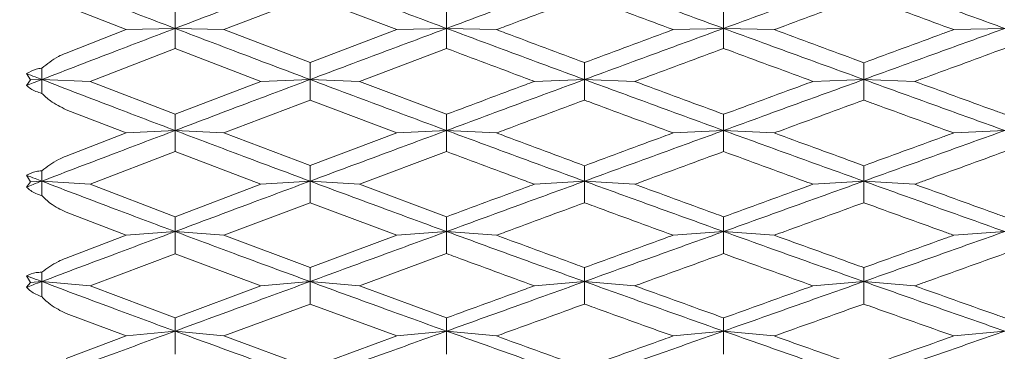
# Model space of a CAD drawing. Units: millimetres. Extents: x 36 to 199, y 8 to 269.
# Drawn here: x 99 to 106, y 77 to 79 of the extents above; entities that cross this region are included whole.
import ezdxf

# ---------------------------------------------------------------- set-up
doc = ezdxf.new("R2010")
doc.units = ezdxf.units.MM
doc.linetypes.add('SLD-Durchgehend', pattern=[0])
doc.layers.add('0_18', color=7, linetype='SLD-Durchgehend')
doc.styles.add('SLDTEXTSTYLE0', font='GOTHIC.TTF', dxfattribs={"width": 0.913})
doc.dimstyles.new('SLDDIMSTYLE0', dxfattribs={"dimtxt": 6.085417, "dimasz": 3.302, "dimexe": 0, "dimexo": 0.0625, "dimgap": 1.521354, "dimtad": 1, "dimdec": 0, "dimlfac": 2, "dimrnd": 1e-09, "dimzin": 12, "dimdsep": 46, "dimtxsty": 'SLDTEXTSTYLE0', "dimsah": 1, "dimcen": 0.09, "dimadec": 0, "dimazin": 3, "dimtfac": 1, "dimtdec": 0, "dimtofl": 0, "dimtmove": 0, "dimatfit": 3, "dimfxl": 1, "dimfrac": 2, "dimtolj": 1, "dimtzin": 12, "dimarcsym": 0})

# ---------------------------------------------------------------- blocks, each defined once
blk = doc.blocks.new('_D_9')
at = {"layer": '0_18', "color": 7}
for p, q in [((86.2439, 90.2502), (86.2439, 107.7181)), ((115.8653, 90.2502), (85.2439, 90.2502)), ((86.2439, 69.2506), (86.2439, 90.2502)), ((120.3653, 69.2506), (85.2439, 69.2506))]:
    blk.add_line(p, q, dxfattribs=at)
for points in [[(86.2439, 90.2502), (85.7359, 86.9482), (86.7519, 86.9482)], [(86.2439, 69.2506), (86.7519, 72.5526), (85.7359, 72.5526)]]:
    blk.add_solid(points, dxfattribs=at)
at = {"layer": '0_18', "color": 7, "char_height": 6.08542, "attachment_point": 1, "rotation": 90, "style": 'SLDTEXTSTYLE0'}
for s, insert in [('42', (78.4707, 98.7252)), ('%%c', (78.4707, 89.5396))]:
    blk.add_mtext(s, dxfattribs=dict(at, insert=insert))

msp = doc.modelspace()

# ---------------------------------------------------------------- linework, layer by layer
at = {"color": 7, "linetype": 'SLD-Durchgehend', "lineweight": 18}
for p, q in [((101.4607, 79.2508), (100.8536, 79.0179)), ((102.0729, 79.0179), (101.4607, 79.2508)), ((100.1649, 79.0179), (99.7403, 79.1832)), ((102.4237, 79.0266), (102.4237, 79.1506)), ((104.3774, 79.0266), (104.3774, 79.1503)), ((100.1649, 79.0179), (100.5086, 79.0266)), ((100.8536, 79.0179), (100.5086, 79.0266)), ((102.0729, 79.0179), (102.4237, 79.0266)), ((102.7753, 79.0179), (102.4237, 79.0266)), ((102.4237, 79.0266), (102.4237, 78.8853)), ((104.0212, 79.0179), (104.3774, 79.0266)), ((104.7344, 79.0179), (104.3774, 79.0266)), ((104.3774, 79.0266), (104.3774, 78.8856)), ((106.0002, 79.0179), (106.3604, 79.0266)), ((99.7403, 78.8528), (100.1649, 79.0179)), ((101.4607, 78.7853), (100.8536, 79.0179)), ((101.4607, 78.7853), (102.0729, 79.0179)), ((100.5086, 78.8849), (99.9095, 78.6528)), ((100.5086, 78.8849), (101.1133, 78.6528)), ((102.4237, 78.8853), (101.8092, 78.6528)), ((99.5685, 78.6659), (99.5685, 78.7459)), ((101.4607, 78.6659), (101.4607, 78.7853)), ((103.3963, 78.6659), (103.3963, 78.785)), ((105.3659, 78.6659), (105.3659, 78.7847)), ((99.4894, 78.6629), (99.4608, 78.7075)), ((99.4608, 78.6243), (99.4894, 78.6629)), ((99.4894, 78.6629), (99.5685, 78.6659)), ((99.9095, 78.6528), (99.5685, 78.6659)), ((99.5685, 78.6659), (99.5685, 78.5685)), ((99.9095, 78.6528), (100.5086, 78.4212)), ((100.5086, 78.4212), (101.1133, 78.6528)), ((101.1133, 78.6528), (101.4607, 78.6659)), ((101.8092, 78.6528), (101.4607, 78.6659)), ((101.4607, 78.6659), (101.4607, 78.5204)), ((101.8092, 78.6528), (102.4237, 78.4208)), ((103.0426, 78.6528), (103.3963, 78.6659)), ((103.7508, 78.6528), (103.3963, 78.6659)), ((103.3963, 78.6659), (103.3963, 78.5208)), ((105.0075, 78.6528), (105.3659, 78.6659)), ((105.725, 78.6528), (105.3659, 78.6659)), ((105.3659, 78.6659), (105.3659, 78.521)), ((101.4607, 78.5204), (100.8536, 78.289)), ((102.0729, 78.289), (101.4607, 78.5204)), ((100.1649, 78.289), (99.7403, 78.4532)), ((102.4237, 78.3064), (102.4237, 78.4208)), ((104.3774, 78.3064), (104.3774, 78.4205)), ((99.7403, 78.1252), (100.1649, 78.289)), ((100.1649, 78.289), (100.5086, 78.3064)), ((100.8536, 78.289), (100.5086, 78.3064)), ((101.4607, 78.0583), (100.8536, 78.289)), ((101.4607, 78.0583), (102.0729, 78.289)), ((102.0729, 78.289), (102.4237, 78.3064)), ((102.7753, 78.289), (102.4237, 78.3064)), ((102.4237, 78.3064), (102.4237, 78.1575)), ((104.0212, 78.289), (104.3774, 78.3064)), ((104.7344, 78.289), (104.3774, 78.3064)), ((104.3774, 78.3064), (104.3774, 78.1578)), ((106.0002, 78.289), (106.3604, 78.3064)), ((100.5086, 78.1571), (99.9095, 77.927)), ((100.5086, 78.1571), (101.1133, 77.927)), ((102.4237, 78.1575), (101.8092, 77.927)), ((101.4607, 77.9488), (101.4607, 78.0583)), ((103.3963, 77.9487), (103.3963, 78.058)), ((105.3659, 77.9488), (105.3659, 78.0578)), ((99.4894, 77.9438), (99.4608, 77.99)), ((99.5685, 77.9487), (99.5685, 78.0222)), ((99.4608, 77.9076), (99.4894, 77.9438)), ((99.4894, 77.9438), (99.5685, 77.9487)), ((99.9095, 77.927), (99.5685, 77.9487)), ((99.5685, 77.9487), (99.5685, 77.8465)), ((99.9095, 77.927), (100.5086, 77.6979)), ((100.5086, 77.6979), (101.1133, 77.927)), ((101.1133, 77.927), (101.4607, 77.9488)), ((101.8092, 77.927), (101.4607, 77.9488)), ((101.4607, 77.9488), (101.4607, 77.796)), ((101.8092, 77.927), (102.4237, 77.6975)), ((103.0426, 77.927), (103.3963, 77.9487)), ((103.7508, 77.927), (103.3963, 77.9487)), ((103.3963, 77.9487), (103.3963, 77.7964)), ((105.0075, 77.927), (105.3659, 77.9488)), ((105.725, 77.927), (105.3659, 77.9488)), ((105.3659, 77.9488), (105.3659, 77.7966)), ((101.4607, 77.796), (100.8536, 77.5673)), ((102.0729, 77.5673), (101.4607, 77.796)), ((100.1649, 77.5673), (99.7403, 77.7296)), ((102.4237, 77.5933), (102.4237, 77.6975)), ((104.3774, 77.5933), (104.3774, 77.6972)), ((99.7403, 77.4055), (100.1649, 77.5673)), ((100.1649, 77.5673), (100.5086, 77.5933)), ((100.8536, 77.5673), (100.5086, 77.5933)), ((101.4607, 77.3396), (100.8536, 77.5673)), ((101.4607, 77.3396), (102.0729, 77.5673)), ((102.0729, 77.5673), (102.4237, 77.5933)), ((102.7753, 77.5673), (102.4237, 77.5933)), ((102.4237, 77.5933), (102.4237, 77.4374)), ((104.0212, 77.5673), (104.3774, 77.5933)), ((104.7344, 77.5673), (104.3774, 77.5933)), ((104.3774, 77.5933), (104.3774, 77.4377)), ((106.0002, 77.5673), (106.3604, 77.5933)), ((100.5086, 77.437), (99.9095, 77.2102)), ((100.5086, 77.437), (101.1133, 77.2102)), ((102.4237, 77.4374), (101.8092, 77.2102)), ((99.5685, 77.2404), (99.5685, 77.3069)), ((101.4607, 77.2404), (101.4607, 77.3396)), ((103.3963, 77.2404), (103.3963, 77.3392)), ((105.3659, 77.2404), (105.3659, 77.339)), ((99.4894, 77.2335), (99.4608, 77.281)), ((99.4608, 77.1998), (99.4894, 77.2335)), ((99.4894, 77.2335), (99.5685, 77.2404)), ((99.9095, 77.2102), (99.5685, 77.2404)), ((99.5685, 77.2404), (99.5685, 77.1338)), ((101.1133, 77.2102), (101.4607, 77.2404)), ((101.8092, 77.2102), (101.4607, 77.2404)), ((101.4607, 77.2404), (101.4607, 77.0812)), ((103.0426, 77.2102), (103.3963, 77.2404)), ((103.7508, 77.2102), (103.3963, 77.2404)), ((103.3963, 77.2404), (103.3963, 77.0815)), ((105.0075, 77.2102), (105.3659, 77.2404)), ((105.725, 77.2102), (105.3659, 77.2404)), ((105.3659, 77.2404), (105.3659, 77.0817)), ((99.9095, 77.2102), (100.5086, 76.9846)), ((100.5086, 76.9846), (101.1133, 77.2102)), ((101.8092, 77.2102), (102.4237, 76.9842)), ((101.4607, 77.0812), (100.8536, 76.8562)), ((102.0729, 76.8562), (101.4607, 77.0812)), ((100.1649, 76.8562), (99.7403, 77.0157)), ((102.4237, 76.8906), (102.4237, 76.9842)), ((104.3774, 76.8906), (104.3774, 76.9839)), ((100.1649, 76.8562), (100.5086, 76.8906)), ((100.8536, 76.8562), (100.5086, 76.8906)), ((102.0729, 76.8562), (102.4237, 76.8906)), ((102.7753, 76.8562), (102.4237, 76.8906)), ((102.4237, 76.8906), (102.4237, 76.7286)), ((104.0212, 76.8562), (104.3774, 76.8906)), ((104.7344, 76.8562), (104.3774, 76.8906)), ((104.3774, 76.8906), (104.3774, 76.7288)), ((106.0002, 76.8562), (106.3604, 76.8906)), ((99.7403, 76.6973), (100.1649, 76.8562)), ((100.8536, 76.8562), (101.4607, 76.6326)), ((101.4607, 76.6326), (102.0729, 76.8562))]:
    msp.add_line(p, q, dxfattribs=at)
for points, knots in [([(99.5685, 79.3883), (99.7435, 79.3206), (100.0566, 79.1995), (100.3702, 79.0796), (100.5086, 79.0266)], [0, 0, 0, 0, 0.558564, 1, 1, 1, 1]), ([(100.5086, 79.0266), (100.6858, 79.0942), (101.003, 79.2151), (101.3206, 79.3353), (101.4607, 79.3883)], [0, 0, 0, 0, 0.55871, 1, 1, 1, 1]), ([(101.4607, 79.3883), (101.64, 79.3206), (101.9608, 79.1996), (102.282, 79.0796), (102.4237, 79.0266)], [0, 0, 0, 0, 0.558852, 1, 1, 1, 1]), ([(102.4237, 79.0266), (102.6048, 79.0942), (102.9289, 79.215), (103.2532, 79.3352), (103.3963, 79.3883)], [0, 0, 0, 0, 0.55899, 1, 1, 1, 1]), ([(104.3774, 79.0266), (104.1939, 79.094), (103.8668, 79.2142), (103.5399, 79.3351), (103.3963, 79.3883)], [0, 0, 0, 0, 0.560878, 1, 1, 1, 1]), ([(104.3774, 79.0266), (104.5617, 79.0941), (104.891, 79.2149), (105.2206, 79.3352), (105.3659, 79.3883)], [0, 0, 0, 0, 0.559265, 1, 1, 1, 1]), ([(105.3659, 79.3883), (105.5513, 79.3207), (105.8827, 79.1998), (106.2143, 79.0796), (106.3604, 79.0266)], [0, 0, 0, 0, 0.559402, 1, 1, 1, 1]), ([(103.3963, 79.2512), (103.2109, 79.1816), (103.0039, 79.104), (102.797, 79.0261), (102.7753, 79.0179)], [0, 0, 0, 0, 0.89543, 1, 1, 1, 1]), ([(104.0212, 79.0179), (103.8357, 79.087), (103.6273, 79.1647), (103.4191, 79.2427), (103.3963, 79.2512)], [0, 0, 0, 0, 0.890513, 1, 1, 1, 1]), ([(105.3659, 79.2514), (105.1802, 79.1828), (104.9696, 79.105), (104.7592, 79.0271), (104.7344, 79.0179)], [0, 0, 0, 0, 0.8822021, 1, 1, 1, 1]), ([(106.0002, 79.0179), (105.8144, 79.0862), (105.6029, 79.164), (105.3915, 79.242), (105.3659, 79.2514)], [0, 0, 0, 0, 0.878833, 1, 1, 1, 1]), ([(100.5086, 79.0266), (100.5086, 79.0473), (100.5086, 79.0887), (100.5086, 79.1303), (100.5086, 79.151)], [0, 0, 0, 0, 0.499999, 1, 1, 1, 1]), ([(99.5685, 78.6659), (99.7435, 78.7332), (100.0566, 78.8539), (100.3702, 78.9737), (100.5086, 79.0266)], [0, 0, 0, 0, 0.558564, 1, 1, 1, 1]), ([(101.4607, 78.6659), (101.2825, 78.733), (100.9649, 78.8527), (100.6478, 78.9736), (100.5086, 79.0266)], [0, 0, 0, 0, 0.561295, 1, 1, 1, 1]), ([(100.5086, 79.0266), (100.5086, 79.003), (100.5086, 78.9558), (100.5086, 78.9086), (100.5086, 78.8849)], [0, 0, 0, 0, 0.499999, 1, 1, 1, 1]), ([(101.4607, 78.6659), (101.64, 78.7332), (101.9608, 78.8537), (102.282, 78.9737), (102.4237, 79.0266)], [0, 0, 0, 0, 0.558852, 1, 1, 1, 1]), ([(103.3963, 78.6659), (103.2143, 78.7331), (102.89, 78.8528), (102.5659, 78.9736), (102.4237, 79.0266)], [0, 0, 0, 0, 0.561015, 1, 1, 1, 1]), ([(103.3963, 78.6659), (103.5791, 78.7332), (103.906, 78.8536), (104.2332, 78.9737), (104.3774, 79.0266)], [0, 0, 0, 0, 0.559127, 1, 1, 1, 1]), ([(104.3774, 79.0266), (104.5617, 78.9592), (104.891, 78.8385), (105.2206, 78.7187), (105.3659, 78.6659)], [0, 0, 0, 0, 0.559265, 1, 1, 1, 1]), ([(105.3659, 78.6659), (105.5513, 78.7332), (105.8827, 78.8535), (106.2143, 78.9737), (106.3604, 79.0266)], [0, 0, 0, 0, 0.559402, 1, 1, 1, 1]), ([(103.3963, 78.785), (103.2109, 78.8544), (103.0039, 78.9319), (102.797, 79.0098), (102.7753, 79.0179)], [0, 0, 0, 0, 0.895498, 1, 1, 1, 1]), ([(103.3963, 78.785), (103.5818, 78.8542), (103.79, 78.9319), (103.9984, 79.0094), (104.0212, 79.0179)], [0, 0, 0, 0, 0.890513, 1, 1, 1, 1]), ([(104.7344, 79.0179), (104.9201, 78.9492), (105.1306, 78.8714), (105.3411, 78.7939), (105.3659, 78.7847)], [0, 0, 0, 0, 0.8822677, 1, 1, 1, 1]), ([(105.3659, 78.7847), (105.5517, 78.8531), (105.7631, 78.9308), (105.9746, 79.0085), (106.0002, 79.0179)], [0, 0, 0, 0, 0.878831, 1, 1, 1, 1]), ([(102.4237, 78.8853), (102.6089, 78.8156), (102.8152, 78.7379), (103.0216, 78.6607), (103.0426, 78.6528)], [0, 0, 0, 0, 0.8980866, 1, 1, 1, 1]), ([(104.3774, 78.8856), (104.1919, 78.8167), (103.983, 78.7392), (103.7741, 78.6615), (103.7508, 78.6528)], [0, 0, 0, 0, 0.888223, 1, 1, 1, 1]), ([(105.0075, 78.6528), (104.8218, 78.7213), (104.6117, 78.7988), (104.4018, 78.8766), (104.3774, 78.8856)], [0, 0, 0, 0, 0.884128, 1, 1, 1, 1]), ([(106.3605, 78.8858), (106.1746, 78.8177), (105.9627, 78.74), (105.7509, 78.6623), (105.725, 78.6528)], [0, 0, 0, 0, 0.8772651, 1, 1, 1, 1]), ([(99.5685, 78.7459), (99.6056, 78.7756), (99.6573, 78.817), (99.7219, 78.8449), (99.7403, 78.8528)], [0, 0, 0, 0, 0.715326, 1, 1, 1, 1]), ([(99.4608, 78.7075), (99.482, 78.7197), (99.5133, 78.7378), (99.5551, 78.7439), (99.5685, 78.7459)], [0, 0, 0, 0, 0.679064, 1, 1, 1, 1]), ([(99.4608, 78.7075), (99.4809, 78.6997), (99.5168, 78.6858), (99.5527, 78.672), (99.5685, 78.6659)], [0, 0, 0, 0, 0.5598243, 1, 1, 1, 1]), ([(99.5685, 78.6659), (99.5484, 78.6581), (99.5125, 78.6442), (99.4766, 78.6304), (99.4608, 78.6243)], [0, 0, 0, 0, 0.560176, 1, 1, 1, 1]), ([(99.5685, 78.5685), (99.5408, 78.5774), (99.4999, 78.5905), (99.4703, 78.6161), (99.4608, 78.6243)], [0, 0, 0, 0, 0.678173, 1, 1, 1, 1]), ([(99.5685, 78.6659), (99.7435, 78.5986), (100.0566, 78.4781), (100.3702, 78.359), (100.5086, 78.3064)], [0, 0, 0, 0, 0.558564, 1, 1, 1, 1]), ([(100.5086, 78.3064), (100.6858, 78.3735), (101.003, 78.4936), (101.3206, 78.6131), (101.4607, 78.6659)], [0, 0, 0, 0, 0.55871, 1, 1, 1, 1]), ([(101.4607, 78.6659), (101.64, 78.5986), (101.9608, 78.4782), (102.282, 78.359), (102.4237, 78.3064)], [0, 0, 0, 0, 0.558852, 1, 1, 1, 1]), ([(102.4237, 78.3064), (102.6048, 78.3735), (102.9289, 78.4935), (103.2532, 78.6131), (103.3963, 78.6659)], [0, 0, 0, 0, 0.5589902, 1, 1, 1, 1]), ([(102.4237, 78.4208), (102.6089, 78.4903), (102.8152, 78.5677), (103.0216, 78.6449), (103.0426, 78.6528)], [0, 0, 0, 0, 0.8980846, 1, 1, 1, 1]), ([(104.3774, 78.3064), (104.1939, 78.3734), (103.8668, 78.4927), (103.5399, 78.613), (103.3963, 78.6659)], [0, 0, 0, 0, 0.560878, 1, 1, 1, 1]), ([(103.7508, 78.6528), (103.9363, 78.5839), (104.1452, 78.5063), (104.3541, 78.4292), (104.3774, 78.4205)], [0, 0, 0, 0, 0.888289, 1, 1, 1, 1]), ([(104.3774, 78.3064), (104.5617, 78.3735), (104.891, 78.4934), (105.2206, 78.6131), (105.3659, 78.6659)], [0, 0, 0, 0, 0.559265, 1, 1, 1, 1]), ([(104.3774, 78.4205), (104.5631, 78.489), (104.7731, 78.5665), (104.9831, 78.6438), (105.0075, 78.6528)], [0, 0, 0, 0, 0.8841261, 1, 1, 1, 1]), ([(105.3659, 78.6659), (105.5513, 78.5986), (105.8827, 78.4784), (106.2143, 78.359), (106.3604, 78.3064)], [0, 0, 0, 0, 0.559402, 1, 1, 1, 1]), ([(105.725, 78.6528), (105.9108, 78.5847), (106.1226, 78.5071), (106.3345, 78.4298), (106.3605, 78.4204)], [0, 0, 0, 0, 0.8773301, 1, 1, 1, 1]), ([(99.7403, 78.4532), (99.7018, 78.4721), (99.6381, 78.5033), (99.5883, 78.55), (99.5685, 78.5685)], [0, 0, 0, 0, 0.60367, 1, 1, 1, 1]), ([(103.3963, 78.5208), (103.2109, 78.4517), (103.0039, 78.3745), (102.797, 78.2971), (102.7753, 78.289)], [0, 0, 0, 0, 0.89543, 1, 1, 1, 1]), ([(104.0212, 78.289), (103.8357, 78.3577), (103.6273, 78.4348), (103.4191, 78.5123), (103.3963, 78.5208)], [0, 0, 0, 0, 0.890513, 1, 1, 1, 1]), ([(105.3659, 78.521), (105.1802, 78.4528), (104.9696, 78.3755), (104.7592, 78.2981), (104.7344, 78.289)], [0, 0, 0, 0, 0.882202, 1, 1, 1, 1]), ([(106.0002, 78.289), (105.8144, 78.3569), (105.6029, 78.4341), (105.3915, 78.5116), (105.3659, 78.521)], [0, 0, 0, 0, 0.8788334, 1, 1, 1, 1]), ([(100.5086, 78.3064), (100.5086, 78.3255), (100.5086, 78.3637), (100.5086, 78.4021), (100.5086, 78.4212)], [0, 0, 0, 0, 0.499999, 1, 1, 1, 1]), ([(99.5685, 77.9487), (99.7435, 78.0155), (100.0566, 78.135), (100.3702, 78.2539), (100.5086, 78.3064)], [0, 0, 0, 0, 0.558564, 1, 1, 1, 1]), ([(101.4607, 77.9488), (101.2825, 78.0153), (100.9649, 78.1338), (100.6478, 78.2538), (100.5086, 78.3064)], [0, 0, 0, 0, 0.561295, 1, 1, 1, 1]), ([(100.5086, 78.3064), (100.5086, 78.2816), (100.5086, 78.2318), (100.5086, 78.182), (100.5086, 78.1571)], [0, 0, 0, 0, 0.499999, 1, 1, 1, 1]), ([(101.4607, 77.9488), (101.64, 78.0155), (101.9608, 78.1349), (102.282, 78.2539), (102.4237, 78.3064)], [0, 0, 0, 0, 0.558852, 1, 1, 1, 1]), ([(103.3963, 77.9487), (103.2143, 78.0153), (102.89, 78.1339), (102.5659, 78.2538), (102.4237, 78.3064)], [0, 0, 0, 0, 0.561015, 1, 1, 1, 1]), ([(103.3963, 78.058), (103.2109, 78.1268), (103.0039, 78.2036), (102.797, 78.281), (102.7753, 78.289)], [0, 0, 0, 0, 0.895498, 1, 1, 1, 1]), ([(103.3963, 77.9487), (103.5791, 78.0155), (103.906, 78.1347), (104.2332, 78.2539), (104.3774, 78.3064)], [0, 0, 0, 0, 0.559127, 1, 1, 1, 1]), ([(103.3963, 78.058), (103.5818, 78.1266), (103.79, 78.2036), (103.9984, 78.2806), (104.0212, 78.289)], [0, 0, 0, 0, 0.890511, 1, 1, 1, 1]), ([(105.3659, 77.9488), (105.1811, 78.0153), (104.8515, 78.1341), (104.5221, 78.2538), (104.3774, 78.3064)], [0, 0, 0, 0, 0.56074, 1, 1, 1, 1]), ([(104.7344, 78.289), (104.9201, 78.2209), (105.1306, 78.1436), (105.3411, 78.0668), (105.3659, 78.0578)], [0, 0, 0, 0, 0.882268, 1, 1, 1, 1]), ([(105.3659, 77.9488), (105.5513, 78.0154), (105.8827, 78.1346), (106.2143, 78.2539), (106.3604, 78.3064)], [0, 0, 0, 0, 0.559402, 1, 1, 1, 1]), ([(105.3659, 78.0578), (105.5517, 78.1255), (105.7631, 78.2026), (105.9746, 78.2797), (106.0002, 78.289)], [0, 0, 0, 0, 0.878831, 1, 1, 1, 1]), ([(99.5685, 78.0222), (99.6056, 78.0505), (99.6573, 78.09), (99.7219, 78.1174), (99.7403, 78.1252)], [0, 0, 0, 0, 0.715326, 1, 1, 1, 1]), ([(102.4237, 78.1575), (102.6089, 78.0883), (102.8152, 78.0113), (103.0216, 77.9348), (103.0426, 77.927)], [0, 0, 0, 0, 0.898087, 1, 1, 1, 1]), ([(104.3774, 78.1578), (104.1919, 78.0895), (103.983, 78.0126), (103.7741, 77.9356), (103.7508, 77.927)], [0, 0, 0, 0, 0.888223, 1, 1, 1, 1]), ([(104.3774, 78.1578), (104.5631, 78.0896), (104.7731, 78.0125), (104.9831, 77.9359), (105.0075, 77.927)], [0, 0, 0, 0, 0.884129, 1, 1, 1, 1]), ([(106.3605, 78.1579), (106.1746, 78.0904), (105.9627, 78.0134), (105.7509, 77.9365), (105.725, 77.927)], [0, 0, 0, 0, 0.877265, 1, 1, 1, 1]), ([(99.4608, 77.99), (99.482, 78.0006), (99.5133, 78.0163), (99.5551, 78.0208), (99.5685, 78.0222)], [0, 0, 0, 0, 0.679064, 1, 1, 1, 1]), ([(99.4608, 77.99), (99.4809, 77.9823), (99.5168, 77.9685), (99.5527, 77.9548), (99.5685, 77.9487)], [0, 0, 0, 0, 0.5598243, 1, 1, 1, 1]), ([(99.5685, 77.9487), (99.5484, 77.9411), (99.5125, 77.9273), (99.4766, 77.9136), (99.4608, 77.9076)], [0, 0, 0, 0, 0.560176, 1, 1, 1, 1]), ([(99.5685, 77.9487), (99.7435, 77.8821), (100.0566, 77.7628), (100.3702, 77.6452), (100.5086, 77.5933)], [0, 0, 0, 0, 0.558564, 1, 1, 1, 1]), ([(100.5086, 77.5933), (100.6858, 77.6596), (101.003, 77.7782), (101.3206, 77.8965), (101.4607, 77.9488)], [0, 0, 0, 0, 0.55871, 1, 1, 1, 1]), ([(101.4607, 77.9488), (101.64, 77.8821), (101.9608, 77.763), (102.282, 77.6452), (102.4237, 77.5933)], [0, 0, 0, 0, 0.558852, 1, 1, 1, 1]), ([(102.4237, 77.5933), (102.6048, 77.6595), (102.9289, 77.7781), (103.2532, 77.8965), (103.3963, 77.9487)], [0, 0, 0, 0, 0.55899, 1, 1, 1, 1]), ([(102.4237, 77.6975), (102.6089, 77.7663), (102.8152, 77.8428), (103.0216, 77.9193), (103.0426, 77.927)], [0, 0, 0, 0, 0.898085, 1, 1, 1, 1]), ([(104.3774, 77.5933), (104.1939, 77.6594), (103.8668, 77.7773), (103.5399, 77.8964), (103.3963, 77.9487)], [0, 0, 0, 0, 0.560878, 1, 1, 1, 1]), ([(103.7508, 77.927), (103.9363, 77.8588), (104.1452, 77.7821), (104.3541, 77.7058), (104.3774, 77.6972)], [0, 0, 0, 0, 0.888289, 1, 1, 1, 1]), ([(104.3774, 77.5933), (104.5617, 77.6595), (104.891, 77.778), (105.2206, 77.8965), (105.3659, 77.9488)], [0, 0, 0, 0, 0.559265, 1, 1, 1, 1]), ([(104.3774, 77.6972), (104.5631, 77.765), (104.7731, 77.8416), (104.9831, 77.9182), (105.0075, 77.927)], [0, 0, 0, 0, 0.884127, 1, 1, 1, 1]), ([(106.3604, 77.5933), (106.1746, 77.6594), (105.843, 77.7774), (105.5115, 77.8964), (105.3659, 77.9488)], [0, 0, 0, 0, 0.560603, 1, 1, 1, 1]), ([(105.725, 77.927), (105.9108, 77.8596), (106.1226, 77.7828), (106.3345, 77.7064), (106.3605, 77.6971)], [0, 0, 0, 0, 0.87733, 1, 1, 1, 1]), ([(99.5685, 77.8465), (99.5408, 77.8565), (99.4999, 77.8712), (99.4703, 77.8987), (99.4608, 77.9076)], [0, 0, 0, 0, 0.678173, 1, 1, 1, 1]), ([(99.7403, 77.7296), (99.7018, 77.7484), (99.6381, 77.7797), (99.5883, 77.8276), (99.5685, 77.8465)], [0, 0, 0, 0, 0.60367, 1, 1, 1, 1]), ([(103.3963, 77.7964), (103.2109, 77.728), (103.0039, 77.6517), (102.797, 77.5753), (102.7753, 77.5673)], [0, 0, 0, 0, 0.895431, 1, 1, 1, 1]), ([(104.0212, 77.5673), (103.8357, 77.6351), (103.6273, 77.7113), (103.4191, 77.788), (103.3963, 77.7964)], [0, 0, 0, 0, 0.8905133, 1, 1, 1, 1]), ([(105.3659, 77.7966), (105.1802, 77.7292), (104.9696, 77.6527), (104.7592, 77.5763), (104.7344, 77.5673)], [0, 0, 0, 0, 0.8822022, 1, 1, 1, 1]), ([(105.3659, 77.7966), (105.5517, 77.7293), (105.7631, 77.6527), (105.9746, 77.5765), (106.0002, 77.5673)], [0, 0, 0, 0, 0.878834, 1, 1, 1, 1]), ([(100.5086, 77.5933), (100.5086, 77.6107), (100.5086, 77.6455), (100.5086, 77.6804), (100.5086, 77.6979)], [0, 0, 0, 0, 0.4999994, 1, 1, 1, 1]), ([(99.5685, 77.2404), (99.7435, 77.3062), (100.0566, 77.424), (100.3702, 77.5414), (100.5086, 77.5933)], [0, 0, 0, 0, 0.558564, 1, 1, 1, 1]), ([(101.4607, 77.2404), (101.2825, 77.306), (100.9649, 77.4228), (100.6478, 77.5413), (100.5086, 77.5933)], [0, 0, 0, 0, 0.561295, 1, 1, 1, 1]), ([(100.5086, 77.5933), (100.5086, 77.5672), (100.5086, 77.5152), (100.5086, 77.4631), (100.5086, 77.437)], [0, 0, 0, 0, 0.499999, 1, 1, 1, 1]), ([(101.4607, 77.2404), (101.64, 77.3062), (101.9608, 77.4238), (102.282, 77.5414), (102.4237, 77.5933)], [0, 0, 0, 0, 0.558852, 1, 1, 1, 1]), ([(102.4237, 77.5933), (102.6048, 77.5271), (102.9289, 77.4088), (103.2532, 77.292), (103.3963, 77.2404)], [0, 0, 0, 0, 0.55899, 1, 1, 1, 1]), ([(102.7753, 77.5673), (102.9607, 77.499), (103.1676, 77.4228), (103.3747, 77.3471), (103.3963, 77.3392)], [0, 0, 0, 0, 0.895498, 1, 1, 1, 1]), ([(103.3963, 77.2404), (103.5791, 77.3062), (103.906, 77.4237), (104.2332, 77.5414), (104.3774, 77.5933)], [0, 0, 0, 0, 0.559127, 1, 1, 1, 1]), ([(103.3963, 77.3392), (103.5818, 77.4069), (103.79, 77.4829), (103.9984, 77.559), (104.0212, 77.5673)], [0, 0, 0, 0, 0.890511, 1, 1, 1, 1]), ([(104.3774, 77.5933), (104.5617, 77.5272), (104.891, 77.4089), (105.2206, 77.292), (105.3659, 77.2404)], [0, 0, 0, 0, 0.559265, 1, 1, 1, 1]), ([(104.7344, 77.5673), (104.9201, 77.5), (105.1306, 77.4237), (105.3411, 77.3479), (105.3659, 77.339)], [0, 0, 0, 0, 0.882268, 1, 1, 1, 1]), ([(105.3659, 77.2404), (105.5513, 77.3061), (105.8827, 77.4236), (106.2143, 77.5414), (106.3604, 77.5933)], [0, 0, 0, 0, 0.559402, 1, 1, 1, 1]), ([(105.3659, 77.339), (105.5517, 77.4059), (105.7631, 77.4819), (105.9746, 77.5581), (106.0002, 77.5673)], [0, 0, 0, 0, 0.878834, 1, 1, 1, 1]), ([(103.0426, 77.2102), (102.8573, 77.278), (102.6509, 77.3535), (102.4447, 77.4296), (102.4237, 77.4374)], [0, 0, 0, 0, 0.8980864, 1, 1, 1, 1]), ([(104.3774, 77.4377), (104.1919, 77.3703), (103.983, 77.2944), (103.7741, 77.2186), (103.7508, 77.2102)], [0, 0, 0, 0, 0.888223, 1, 1, 1, 1]), ([(105.0075, 77.2102), (104.8218, 77.277), (104.6117, 77.3527), (104.4018, 77.4288), (104.3774, 77.4377)], [0, 0, 0, 0, 0.884128, 1, 1, 1, 1]), ([(106.3605, 77.4378), (106.1746, 77.3712), (105.9627, 77.2953), (105.7509, 77.2195), (105.725, 77.2102)], [0, 0, 0, 0, 0.877265, 1, 1, 1, 1]), ([(99.5685, 77.3069), (99.6056, 77.3336), (99.6573, 77.3711), (99.7219, 77.3979), (99.7403, 77.4055)], [0, 0, 0, 0, 0.715326, 1, 1, 1, 1]), ([(99.4608, 77.281), (99.482, 77.29), (99.5133, 77.3033), (99.5551, 77.306), (99.5685, 77.3069)], [0, 0, 0, 0, 0.679064, 1, 1, 1, 1]), ([(99.4608, 77.281), (99.4809, 77.2734), (99.5168, 77.2599), (99.5527, 77.2464), (99.5685, 77.2404)], [0, 0, 0, 0, 0.559824, 1, 1, 1, 1]), ([(99.5685, 77.2404), (99.5484, 77.2328), (99.5125, 77.2193), (99.4766, 77.2058), (99.4608, 77.1998)], [0, 0, 0, 0, 0.560176, 1, 1, 1, 1]), ([(99.5685, 77.2404), (99.7435, 77.1748), (100.0566, 77.0573), (100.3702, 76.9417), (100.5086, 76.8906)], [0, 0, 0, 0, 0.5585643, 1, 1, 1, 1]), ([(100.5086, 76.8906), (100.6858, 76.9558), (101.003, 77.0724), (101.3206, 77.189), (101.4607, 77.2404)], [0, 0, 0, 0, 0.55871, 1, 1, 1, 1]), ([(101.4607, 77.2404), (101.64, 77.1748), (101.9608, 77.0574), (102.282, 76.9417), (102.4237, 76.8906)], [0, 0, 0, 0, 0.558852, 1, 1, 1, 1]), ([(102.4237, 76.8906), (102.6048, 76.9558), (102.9289, 77.0723), (103.2532, 77.189), (103.3963, 77.2404)], [0, 0, 0, 0, 0.55899, 1, 1, 1, 1]), ([(104.3774, 76.8906), (104.1939, 76.9556), (103.8668, 77.0715), (103.5399, 77.1889), (103.3963, 77.2404)], [0, 0, 0, 0, 0.560878, 1, 1, 1, 1]), ([(104.3774, 76.8906), (104.5617, 76.9557), (104.891, 77.0722), (105.2206, 77.189), (105.3659, 77.2404)], [0, 0, 0, 0, 0.559265, 1, 1, 1, 1]), ([(105.3659, 77.2404), (105.5513, 77.1749), (105.8827, 77.0577), (106.2143, 76.9417), (106.3604, 76.8906)], [0, 0, 0, 0, 0.559402, 1, 1, 1, 1]), ([(99.5685, 77.1338), (99.5408, 77.1448), (99.4999, 77.1611), (99.4703, 77.1904), (99.4608, 77.1998)], [0, 0, 0, 0, 0.678173, 1, 1, 1, 1]), ([(102.4237, 76.9842), (102.6089, 77.0519), (102.8152, 77.1272), (103.0216, 77.2025), (103.0426, 77.2102)], [0, 0, 0, 0, 0.8980841, 1, 1, 1, 1]), ([(103.7508, 77.2102), (103.9363, 77.143), (104.1452, 77.0674), (104.3541, 76.9923), (104.3774, 76.9839)], [0, 0, 0, 0, 0.888289, 1, 1, 1, 1]), ([(104.3774, 76.9839), (104.5631, 77.0506), (104.7731, 77.1259), (104.9831, 77.2014), (105.0075, 77.2102)], [0, 0, 0, 0, 0.884129, 1, 1, 1, 1]), ([(105.725, 77.2102), (105.9108, 77.1438), (106.1226, 77.0681), (106.3345, 76.993), (106.3605, 76.9838)], [0, 0, 0, 0, 0.87733, 1, 1, 1, 1]), ([(99.7403, 77.0157), (99.7018, 77.0346), (99.6381, 77.0657), (99.5883, 77.1145), (99.5685, 77.1338)], [0, 0, 0, 0, 0.60367, 1, 1, 1, 1]), ([(103.3963, 77.0815), (103.2109, 77.0142), (103.0039, 76.9391), (102.797, 76.864), (102.7753, 76.8562)], [0, 0, 0, 0, 0.895431, 1, 1, 1, 1]), ([(104.0212, 76.8562), (103.8357, 76.9229), (103.6273, 76.9977), (103.4191, 77.0732), (103.3963, 77.0815)], [0, 0, 0, 0, 0.890513, 1, 1, 1, 1]), ([(105.3659, 77.0817), (105.1802, 77.0153), (104.9696, 76.9401), (104.7592, 76.865), (104.7344, 76.8562)], [0, 0, 0, 0, 0.882202, 1, 1, 1, 1]), ([(106.0002, 76.8562), (105.8144, 76.9221), (105.6029, 76.9971), (105.3915, 77.0726), (105.3659, 77.0817)], [0, 0, 0, 0, 0.8788334, 1, 1, 1, 1]), ([(100.5086, 76.8906), (100.5086, 76.9062), (100.5086, 76.9375), (100.5086, 76.9689), (100.5086, 76.9846)], [0, 0, 0, 0, 0.499999, 1, 1, 1, 1]), ([(99.5685, 76.5443), (99.7435, 76.6088), (100.0566, 76.7243), (100.3702, 76.8397), (100.5086, 76.8906)], [0, 0, 0, 0, 0.558564, 1, 1, 1, 1]), ([(100.5086, 76.8906), (100.6858, 76.8256), (101.003, 76.7093), (101.3206, 76.5948), (101.4607, 76.5443)], [0, 0, 0, 0, 0.55871, 1, 1, 1, 1]), ([(100.5086, 76.8906), (100.5086, 76.8636), (100.5086, 76.8094), (100.5086, 76.7553), (100.5086, 76.7282)], [0, 0, 0, 0, 0.499999, 1, 1, 1, 1]), ([(101.4607, 76.5443), (101.64, 76.6088), (101.9608, 76.7242), (102.282, 76.8397), (102.4237, 76.8906)], [0, 0, 0, 0, 0.558852, 1, 1, 1, 1]), ([(102.4237, 76.8906), (102.6048, 76.8256), (102.9289, 76.7094), (103.2532, 76.5948), (103.3963, 76.5443)], [0, 0, 0, 0, 0.55899, 1, 1, 1, 1]), ([(103.3963, 76.5443), (103.5791, 76.6088), (103.906, 76.724), (104.2332, 76.8396), (104.3774, 76.8906)], [0, 0, 0, 0, 0.559127, 1, 1, 1, 1]), ([(104.3774, 76.8906), (104.5617, 76.8257), (104.891, 76.7095), (105.2206, 76.5948), (105.3659, 76.5443)], [0, 0, 0, 0, 0.559265, 1, 1, 1, 1]), ([(105.3659, 76.5443), (105.5513, 76.6087), (105.8827, 76.7239), (106.2143, 76.8396), (106.3604, 76.8906)], [0, 0, 0, 0, 0.559402, 1, 1, 1, 1]), ([(102.7753, 76.8562), (102.9607, 76.7891), (103.1676, 76.7142), (103.3747, 76.64), (103.3963, 76.6322)], [0, 0, 0, 0, 0.895498, 1, 1, 1, 1]), ([(103.3963, 76.6322), (103.5818, 76.6987), (103.79, 76.7733), (103.9984, 76.848), (104.0212, 76.8562)], [0, 0, 0, 0, 0.890514, 1, 1, 1, 1]), ([(104.7344, 76.8562), (104.9201, 76.7901), (105.1306, 76.7151), (105.3411, 76.6408), (105.3659, 76.632)], [0, 0, 0, 0, 0.882268, 1, 1, 1, 1]), ([(105.3659, 76.632), (105.5517, 76.6976), (105.7631, 76.7723), (105.9746, 76.8471), (106.0002, 76.8562)], [0, 0, 0, 0, 0.878834, 1, 1, 1, 1])]:
    msp.add_open_spline(points, degree=3, knots=knots, dxfattribs=at)

# ---------------------------------------------------------------- dimensions: what is measured, and where the dimension line sits
at = {"layer": '0_18', "color": 7}
dim = msp.add_linear_dim(base=(86.2439, 90.2502), p1=(121.3653, 69.2506), p2=(116.8653, 90.2502), angle=90, text='%%c<>', dimstyle='SLDDIMSTYLE0', dxfattribs=at)
dim.commit()
dim.dimension.update_dxf_attribs({"geometry": '_D_9', "text_midpoint": (86.2439, 98.6289), "dimtype": 160})

doc.saveas('drawing.dxf')
